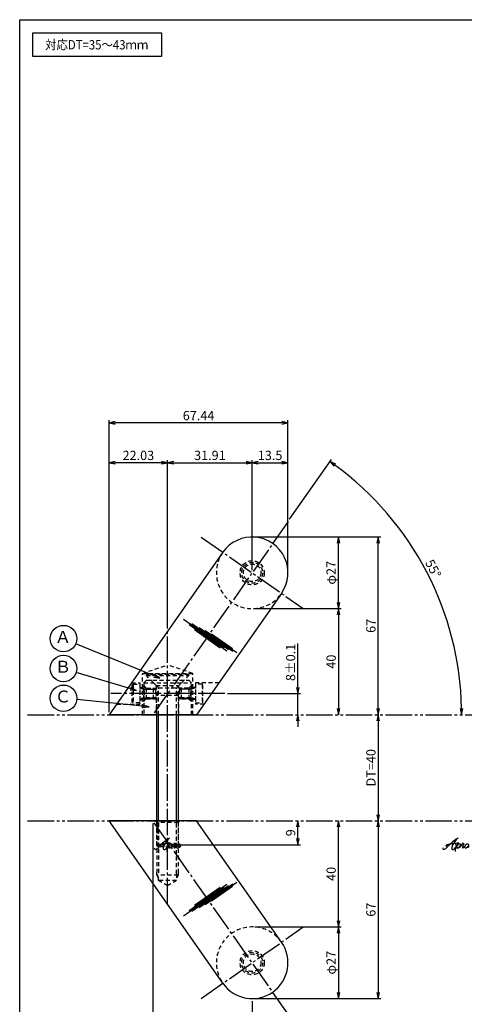
# Model space of a CAD drawing. Units: inches. Extents: x -165 to 642, y 630 to 1190.
# Drawn here: x -165 to 3, y 819 to 1190 of the extents above; entities that cross this region are included whole.
import ezdxf
from ezdxf.enums import TextEntityAlignment as Align

# ---------------------------------------------------------------- set-up
doc = ezdxf.new("R2010")
doc.units = ezdxf.units.IN
doc.header["$MEASUREMENT"] = 0
for name, pattern in [('CENS', [13, 10, -1, 1, -1]), ('HIDS', [2.5, 1.5, -1]), ('PHAS', [15, 10, -1, 1, -1, 1, -1])]:
    doc.linetypes.add(name, pattern=pattern)
for name, color, linetype in [('02-実線-1', 7, 'Continuous'), ('03-細線', 1, 'Continuous'), ('04-破線-1', 5, 'HIDS'), ('06-中心線', 1, 'CENS'), ('07-2点鎖線', 2, 'PHAS'), ('09-文字', 4, 'Continuous'), ('10-寸法', 3, 'Continuous'), ('11-ﾈｼﾞ関連', 7, 'Continuous'), ('12-企業ﾏｰｸ', 9, 'Continuous'), ('図枠', 7, 'Continuous')]:
    doc.layers.add(name, color=color, linetype=linetype)
doc.styles.add('STD', font='TXT.shx', dxfattribs={"bigfont": 'bigfont.shx'})
doc.dimstyles.new('1：1', dxfattribs={"dimtxt": 3.5, "dimasz": 2.3, "dimexe": 1, "dimexo": 1, "dimgap": 1, "dimtad": 3, "dimdsep": 46, "dimtxsty": 'STD', "dimblk1": 'ARRI', "dimblk2": 'ARRI', "dimsah": 1, "dimcen": 0, "dimclrd": 3, "dimclre": 3, "dimclrt": 4, "dimadec": 0, "dimazin": 0, "dimtfac": 0.7, "dimtmove": 0, "dimatfit": 0, "dimldrblk": 'ARRI', "dimfxl": 1, "dimtvp": 1, "dimtolj": 1, "dimtzin": 0, "dimarcsym": 0})

# ---------------------------------------------------------------- blocks, each defined once
blk = doc.blocks.new('A$C31016EE1')
at = {"layer": '04-破線-1', "linetype": 'HIDS'}
for p, q in [((-8.07, 13.26), (-9.07, 12.26)), ((-9.07, 12.26), (-9.07, 0.26)), ((-9.07, 12.26), (8.93, 12.26)), ((-8.07, 13.26), (7.93, 13.26)), ((-4.32, 11.26), (-6.32, 13.26)), ((4.18, 11.26), (6.18, 13.26)), ((8.93, 0.26), (8.93, 12.26)), ((-9.07, 0.26), (8.93, 0.26))]:
    blk.add_line(p, q, dxfattribs=at)
at = {"layer": '04-破線-1'}
for p, q in [((-4.32, 11.26), (-4.32, 0.26)), ((-4.32, 11.26), (4.18, 11.26)), ((4.18, 0.26), (4.18, 11.26))]:
    blk.add_line(p, q, dxfattribs=at)
at = {"layer": '04-破線-1', "linetype": 'Continuous'}
blk.add_line((8.93, 12.26), (7.93, 13.26), dxfattribs=at)
at = {"layer": '04-破線-1', "linetype": 'HIDS'}
for centre, start, end in [((-21.05, 8.26), 346.1279, 13.8721), ((20.9, 8.26), 166.1279, 193.8721)]:
    blk.add_arc(centre, 12.33, start, end, dxfattribs=at)
at = {"layer": '11-ﾈｼﾞ関連', "color": 5, "linetype": 'HIDS'}
for p, q in [((-8.09, 10.26), (-9.07, 11.22)), ((7.94, 10.26), (8.93, 11.22)), ((-8.09, 10.26), (-8.09, 6.26)), ((-8.09, 10.26), (-4.32, 10.26)), ((-8.09, 9.91), (-4.32, 9.91)), ((7.94, 10.26), (4.18, 10.26)), ((7.94, 9.91), (4.18, 9.91)), ((7.94, 10.26), (7.94, 6.26)), ((-8.09, 6.26), (-9.07, 5.31)), ((-4.32, 6.61), (-8.09, 6.61)), ((-8.09, 6.26), (-4.32, 6.26)), ((4.18, 6.61), (7.94, 6.61)), ((7.94, 6.26), (4.18, 6.26)), ((7.94, 6.26), (8.93, 5.31))]:
    blk.add_line(p, q, dxfattribs=at)
blk = doc.blocks.new('A$C5C153746')
at = {"layer": '11-ﾈｼﾞ関連', "color": 5, "linetype": 'HIDS'}
for p, q in [((-2.87, 3.22), (-2.57, 3.39)), ((-2.87, -3.44), (-2.87, 3.22)), ((-2.57, 3.39), (-0.07, 3.39)), ((-2.57, 3.39), (-2.57, -3.61)), ((-0.07, 3.39), (-0.07, -3.61)), ((0.13, 1.89), (5.13, 1.89)), ((0.13, 1.89), (1.53, 1.54)), ((1.53, -2.11), (1.53, 1.89)), ((1.53, 1.54), (5.48, 1.54)), ((5.13, 1.89), (5.93, 1.09)), ((5.13, -2.11), (5.13, 1.89)), ((5.93, 1.09), (5.93, -1.31)), ((-2.57, -3.61), (-2.87, -3.44)), ((-0.07, -3.61), (-2.57, -3.61)), ((0.13, -2.11), (1.53, -1.76)), ((5.13, -2.11), (0.13, -2.11)), ((1.53, -1.76), (5.48, -1.76)), ((5.13, -2.11), (5.93, -1.31))]:
    blk.add_line(p, q, dxfattribs=at)
for centre, start, end in [((0.13, 2.09), 180, 270), ((0.13, -2.31), 90, 180)]:
    blk.add_arc(centre, 0.2, start, end, dxfattribs=at)
blk = doc.blocks.new('A$C0764b8d3')
at = {"layer": '11-ﾈｼﾞ関連', "color": 5, "linetype": 'HIDS'}
for p, q in [((7.62, 4.47), (-8.38, 4.47)), ((-8.38, 4.47), (-8.38, 4.07)), ((-8.38, 4.07), (7.62, 4.07)), ((-3.99, -0.32), (-8.38, 4.07)), ((3.22, -0.32), (7.62, 4.07)), ((7.62, 4.07), (7.62, 4.47)), ((-4.38, -3.39), (-3.76, -0.89)), ((3.62, -3.39), (-4.38, -3.39)), ((-4.38, -10.68), (-4.38, -3.39)), ((-3.83, -0.55), (3.06, -0.55)), ((-3.76, -10.68), (-3.76, -0.89)), ((2.99, -10.68), (2.99, -0.89)), ((3.62, -3.39), (2.99, -0.89)), ((3.62, -3.39), (3.62, -10.68)), ((-4.38, -59.9), (-4.38, -50.68)), ((-3.76, -60.53), (-3.76, -50.68)), ((2.99, -60.53), (2.99, -50.68)), ((3.62, -50.68), (3.62, -59.9)), ((-4.38, -59.9), (-3.76, -60.53)), ((3.62, -59.9), (-4.38, -59.9)), ((2.99, -60.53), (-3.76, -60.53)), ((2.99, -60.53), (3.62, -59.9))]:
    blk.add_line(p, q, dxfattribs=at)
at = {"layer": '11-ﾈｼﾞ関連', "color": 7, "linetype": 'Continuous'}
for p, q in [((-4.38, -50.68), (-4.38, -10.68)), ((3.62, -10.68), (3.62, -50.68))]:
    blk.add_line(p, q, dxfattribs=at)
at = {"layer": '11-ﾈｼﾞ関連', "color": 1, "linetype": 'Continuous'}
for p, q in [((-3.76, -50.68), (-3.76, -10.68)), ((2.99, -50.68), (2.99, -10.68))]:
    blk.add_line(p, q, dxfattribs=at)
at = {"layer": '11-ﾈｼﾞ関連', "color": 5, "linetype": 'HIDS'}
for centre, start, end in [((-4.56, -0.89), 0, 45), ((3.79, -0.89), 135, 180)]:
    blk.add_arc(centre, 0.8, start, end, dxfattribs=at)
blk = doc.blocks.new('ARRI')
at = {"color": 0, "linetype": 'ByBlock'}
for p, q in [((0, 0), (-1, 0.21)), ((-1, -0.21), (0, 0)), ((0, 0), (-1, 0))]:
    blk.add_line(p, q, dxfattribs=at)
blk = doc.blocks.new('*D86')
at = {"layer": '10-寸法', "color": 3, "lineweight": -2, "transparency": 16777216}
for p, q in [((-109.27, 960.4), (-109.27, 1023.94)), ((-106.97, 1022.94), (-79.66, 1022.94)), ((-77.36, 982.44), (-77.36, 1023.94))]:
    blk.add_line(p, q, dxfattribs=at)
at = {"layer": 'Defpoints', "color": 0, "transparency": 16777216}
for p in [(-77.36, 1022.94), (-77.36, 981.44), (-109.27, 959.4)]:
    blk.add_point(p, dxfattribs=at)
at = {"layer": '10-寸法', "color": 3, "lineweight": -2, "transparency": 16777216, "xscale": 2.3, "yscale": 2.3, "zscale": 2.3, "rotation": 180}
blk.add_blockref('ARRI', (-109.27, 1022.94), dxfattribs=at)
at = {"layer": '10-寸法', "color": 3, "lineweight": -2, "transparency": 16777216, "xscale": 2.3, "yscale": 2.3, "zscale": 2.3}
blk.add_blockref('ARRI', (-77.36, 1022.94), dxfattribs=at)
at = {"layer": '10-寸法', "color": 4, "transparency": 16777216, "insert": (-93.32, 1025.69), "char_height": 3.5, "attachment_point": 5, "style": 'STD'}
blk.add_mtext('\\A1;31.91', dxfattribs=at)
blk = doc.blocks.new('*D87')
at = {"layer": '10-寸法', "color": 3, "lineweight": -2, "transparency": 16777216}
for p, q in [((-131.3, 928.94), (-131.3, 1038.94)), ((-66.16, 1037.94), (-129, 1037.94)), ((-63.86, 982.44), (-63.86, 1038.94))]:
    blk.add_line(p, q, dxfattribs=at)
at = {"layer": 'Defpoints', "color": 0, "transparency": 16777216}
for p in [(-131.3, 1037.94), (-63.86, 981.44), (-131.3, 927.94)]:
    blk.add_point(p, dxfattribs=at)
at = {"layer": '10-寸法', "color": 3, "lineweight": -2, "transparency": 16777216, "xscale": 2.3, "yscale": 2.3, "zscale": 2.3, "rotation": 180}
blk.add_blockref('ARRI', (-131.3, 1037.94), dxfattribs=at)
at = {"layer": '10-寸法', "color": 3, "lineweight": -2, "transparency": 16777216, "xscale": 2.3, "yscale": 2.3, "zscale": 2.3}
blk.add_blockref('ARRI', (-63.86, 1037.94), dxfattribs=at)
at = {"layer": '10-寸法', "color": 4, "transparency": 16777216, "insert": (-97.58, 1040.69), "char_height": 3.5, "attachment_point": 5, "style": 'STD'}
blk.add_mtext('\\A1;67.44', dxfattribs=at)
blk = doc.blocks.new('*D88')
at = {"layer": '10-寸法', "color": 3, "lineweight": -2, "transparency": 16777216}
for p, q in [((-77.36, 982.44), (-77.36, 1023.94)), ((-75.06, 1022.94), (-66.16, 1022.94)), ((-63.86, 982.44), (-63.86, 1023.94))]:
    blk.add_line(p, q, dxfattribs=at)
at = {"layer": 'Defpoints', "color": 0, "transparency": 16777216}
for p in [(-63.86, 1022.94), (-77.36, 981.44), (-63.86, 981.44)]:
    blk.add_point(p, dxfattribs=at)
at = {"layer": '10-寸法', "color": 3, "lineweight": -2, "transparency": 16777216, "xscale": 2.3, "yscale": 2.3, "zscale": 2.3, "rotation": 180}
blk.add_blockref('ARRI', (-77.36, 1022.94), dxfattribs=at)
at = {"layer": '10-寸法', "color": 3, "lineweight": -2, "transparency": 16777216, "xscale": 2.3, "yscale": 2.3, "zscale": 2.3}
blk.add_blockref('ARRI', (-63.86, 1022.94), dxfattribs=at)
at = {"layer": '10-寸法', "color": 4, "transparency": 16777216, "insert": (-70.61, 1025.69), "char_height": 3.5, "attachment_point": 5, "style": 'STD'}
blk.add_mtext('\\A1;13.5', dxfattribs=at)
blk = doc.blocks.new('*D89')
at = {"layer": '10-寸法', "color": 3, "lineweight": -2, "transparency": 16777216}
for p, q in [((-131.3, 928.94), (-131.3, 1023.94)), ((-111.57, 1022.94), (-129, 1022.94)), ((-109.27, 960.4), (-109.27, 1023.94))]:
    blk.add_line(p, q, dxfattribs=at)
at = {"layer": 'Defpoints', "color": 0, "transparency": 16777216}
for p in [(-131.3, 1022.94), (-109.27, 959.4), (-131.3, 927.94)]:
    blk.add_point(p, dxfattribs=at)
at = {"layer": '10-寸法', "color": 3, "lineweight": -2, "transparency": 16777216, "xscale": 2.3, "yscale": 2.3, "zscale": 2.3, "rotation": 180}
blk.add_blockref('ARRI', (-131.3, 1022.94), dxfattribs=at)
at = {"layer": '10-寸法', "color": 3, "lineweight": -2, "transparency": 16777216, "xscale": 2.3, "yscale": 2.3, "zscale": 2.3}
blk.add_blockref('ARRI', (-109.27, 1022.94), dxfattribs=at)
at = {"layer": '10-寸法', "color": 4, "transparency": 16777216, "insert": (-120.29, 1025.69), "char_height": 3.5, "attachment_point": 5, "style": 'STD'}
blk.add_mtext('\\A1;22.03', dxfattribs=at)
blk = doc.blocks.new('*D90')
at = {"layer": '10-寸法', "color": 3, "lineweight": -2, "transparency": 16777216}
for p, q in [((-76.36, 994.94), (-43.84, 994.94)), ((-44.84, 970.24), (-44.84, 992.64)), ((-76.36, 967.94), (-43.84, 967.94))]:
    blk.add_line(p, q, dxfattribs=at)
at = {"layer": 'Defpoints', "color": 0, "transparency": 16777216}
for p in [(-77.36, 994.94), (-44.84, 994.94), (-77.36, 967.94)]:
    blk.add_point(p, dxfattribs=at)
at = {"layer": '10-寸法', "color": 3, "lineweight": -2, "transparency": 16777216, "xscale": 2.3, "yscale": 2.3, "zscale": 2.3}
for p, rotation in [((-44.84, 994.94), 90), ((-44.84, 967.94), 270)]:
    blk.add_blockref('ARRI', p, dxfattribs=dict(at, rotation=rotation))
at = {"layer": '10-寸法', "color": 4, "transparency": 16777216, "insert": (-47.59, 981.44), "char_height": 3.5, "attachment_point": 5, "rotation": 90, "style": 'STD'}
blk.add_mtext('\\A1;φ27', dxfattribs=at)
blk = doc.blocks.new('*D91')
at = {"layer": '10-寸法', "color": 3, "lineweight": -2, "transparency": 16777216}
for p, q in [((-76.36, 967.94), (-43.84, 967.94)), ((-44.84, 965.64), (-44.84, 930.24))]:
    blk.add_line(p, q, dxfattribs=at)
at = {"layer": 'Defpoints', "color": 0, "transparency": 16777216}
for p in [(-77.36, 967.94), (-44.84, 927.94), (-44.84, 927.94)]:
    blk.add_point(p, dxfattribs=at)
at = {"layer": '10-寸法', "color": 3, "lineweight": -2, "transparency": 16777216, "xscale": 2.3, "yscale": 2.3, "zscale": 2.3}
for p, rotation in [((-44.84, 967.94), 90), ((-44.84, 927.94), 270)]:
    blk.add_blockref('ARRI', p, dxfattribs=dict(at, rotation=rotation))
at = {"layer": '10-寸法', "color": 4, "transparency": 16777216, "insert": (-47.59, 947.94), "char_height": 3.5, "attachment_point": 5, "rotation": 90, "style": 'STD'}
blk.add_mtext('\\A1;40', dxfattribs=at)
blk = doc.blocks.new('*D92')
at = {"layer": '10-寸法', "color": 3, "lineweight": -2, "transparency": 16777216}
for p, q in [((-76.36, 994.94), (-28.84, 994.94)), ((-29.84, 930.24), (-29.84, 992.64))]:
    blk.add_line(p, q, dxfattribs=at)
at = {"layer": 'Defpoints', "color": 0, "transparency": 16777216}
for p in [(-77.36, 994.94), (-29.84, 994.94), (-29.84, 927.94)]:
    blk.add_point(p, dxfattribs=at)
at = {"layer": '10-寸法', "color": 3, "lineweight": -2, "transparency": 16777216, "xscale": 2.3, "yscale": 2.3, "zscale": 2.3}
for p, rotation in [((-29.84, 994.94), 90), ((-29.84, 927.94), 270)]:
    blk.add_blockref('ARRI', p, dxfattribs=dict(at, rotation=rotation))
at = {"layer": '10-寸法', "color": 4, "transparency": 16777216, "insert": (-32.59, 961.44), "char_height": 3.5, "attachment_point": 5, "rotation": 90, "style": 'STD'}
blk.add_mtext('\\A1;67', dxfattribs=at)
blk = doc.blocks.new('*D93')
at = {"layer": '10-寸法', "color": 3, "lineweight": -2, "transparency": 16777216}
for p, q in [((-60.13, 938.24), (-60.13, 954.79)), ((-86.67, 935.94), (-59.13, 935.94)), ((-60.13, 927.94), (-60.13, 935.94)), ((-60.13, 925.64), (-60.13, 923.34))]:
    blk.add_line(p, q, dxfattribs=at)
at = {"layer": 'Defpoints', "color": 0, "transparency": 16777216}
for p in [(-87.67, 935.94), (-60.13, 935.94), (-60.13, 927.94)]:
    blk.add_point(p, dxfattribs=at)
at = {"layer": '10-寸法', "color": 3, "lineweight": -2, "transparency": 16777216, "xscale": 2.3, "yscale": 2.3, "zscale": 2.3}
for p, rotation in [((-60.13, 935.94), 270), ((-60.13, 927.94), 90)]:
    blk.add_blockref('ARRI', p, dxfattribs=dict(at, rotation=rotation))
at = {"layer": '10-寸法', "color": 4, "transparency": 16777216, "insert": (-62.88, 947.66), "char_height": 3.5, "attachment_point": 5, "rotation": 90, "style": 'STD'}
blk.add_mtext('\\A1;8±0.1', dxfattribs=at)
blk = doc.blocks.new('*D94')
at = {"layer": '10-寸法', "color": 3, "lineweight": -2, "transparency": 16777216}
blk.add_line((-29.84, 925.64), (-29.84, 890.24), dxfattribs=at)
at = {"layer": 'Defpoints', "color": 0, "transparency": 16777216}
for p in [(-29.84, 927.94), (-29.84, 887.94), (-29.84, 887.94)]:
    blk.add_point(p, dxfattribs=at)
at = {"layer": '10-寸法', "color": 3, "lineweight": -2, "transparency": 16777216, "xscale": 2.3, "yscale": 2.3, "zscale": 2.3}
for p, rotation in [((-29.84, 927.94), 90), ((-29.84, 887.94), 270)]:
    blk.add_blockref('ARRI', p, dxfattribs=dict(at, rotation=rotation))
at = {"layer": '10-寸法', "color": 4, "transparency": 16777216, "insert": (-32.59, 907.94), "char_height": 3.5, "attachment_point": 5, "rotation": 90, "style": 'STD'}
blk.add_mtext('\\A1;DT=40', dxfattribs=at)
blk = doc.blocks.new('*D95')
at = {"layer": '10-寸法', "color": 3, "lineweight": -2, "transparency": 16777216}
for p, q in [((-76.36, 847.94), (-43.84, 847.94)), ((-44.84, 845.64), (-44.84, 823.24)), ((-76.36, 820.94), (-43.84, 820.94))]:
    blk.add_line(p, q, dxfattribs=at)
at = {"layer": 'Defpoints', "color": 0, "transparency": 16777216}
for p in [(-77.36, 847.94), (-77.36, 820.94), (-44.84, 820.94)]:
    blk.add_point(p, dxfattribs=at)
at = {"layer": '10-寸法', "color": 3, "lineweight": -2, "transparency": 16777216, "xscale": 2.3, "yscale": 2.3, "zscale": 2.3}
for p, rotation in [((-44.84, 847.94), 90), ((-44.84, 820.94), 270)]:
    blk.add_blockref('ARRI', p, dxfattribs=dict(at, rotation=rotation))
at = {"layer": '10-寸法', "color": 4, "transparency": 16777216, "insert": (-47.59, 834.44), "char_height": 3.5, "attachment_point": 5, "rotation": 90, "style": 'STD'}
blk.add_mtext('\\A1;φ27', dxfattribs=at)
blk = doc.blocks.new('*D96')
at = {"layer": '10-寸法', "color": 3, "lineweight": -2, "transparency": 16777216}
for p, q in [((-44.84, 850.24), (-44.84, 885.64)), ((-76.36, 847.94), (-43.84, 847.94))]:
    blk.add_line(p, q, dxfattribs=at)
at = {"layer": 'Defpoints', "color": 0, "transparency": 16777216}
for p in [(-44.84, 887.94), (-44.84, 887.94), (-77.36, 847.94)]:
    blk.add_point(p, dxfattribs=at)
at = {"layer": '10-寸法', "color": 3, "lineweight": -2, "transparency": 16777216, "xscale": 2.3, "yscale": 2.3, "zscale": 2.3}
for p, rotation in [((-44.84, 887.94), 90), ((-44.84, 847.94), 270)]:
    blk.add_blockref('ARRI', p, dxfattribs=dict(at, rotation=rotation))
at = {"layer": '10-寸法', "color": 4, "transparency": 16777216, "insert": (-47.59, 867.94), "char_height": 3.5, "attachment_point": 5, "rotation": 90, "style": 'STD'}
blk.add_mtext('\\A1;40', dxfattribs=at)
blk = doc.blocks.new('*D97')
at = {"layer": '10-寸法', "color": 3, "lineweight": -2, "transparency": 16777216}
for p, q in [((-29.84, 885.64), (-29.84, 823.24)), ((-76.36, 820.94), (-28.84, 820.94))]:
    blk.add_line(p, q, dxfattribs=at)
at = {"layer": 'Defpoints', "color": 0, "transparency": 16777216}
for p in [(-29.84, 887.94), (-77.36, 820.94), (-29.84, 820.94)]:
    blk.add_point(p, dxfattribs=at)
at = {"layer": '10-寸法', "color": 3, "lineweight": -2, "transparency": 16777216, "xscale": 2.3, "yscale": 2.3, "zscale": 2.3}
for p, rotation in [((-29.84, 887.94), 90), ((-29.84, 820.94), 270)]:
    blk.add_blockref('ARRI', p, dxfattribs=dict(at, rotation=rotation))
at = {"layer": '10-寸法', "color": 4, "transparency": 16777216, "insert": (-32.59, 854.44), "char_height": 3.5, "attachment_point": 5, "rotation": 90, "style": 'STD'}
blk.add_mtext('\\A1;67', dxfattribs=at)
blk = doc.blocks.new('*D98')
at = {"layer": '10-寸法', "color": 3, "lineweight": -2, "transparency": 16777216}
blk.add_line((-63.24, 1001.6), (-47.45, 1024.16), dxfattribs=at)
blk.add_arc((-114.82, 927.94), 116.46, 1.1315, 53.8685, dxfattribs=at)
at = {"layer": 'Defpoints', "color": 0, "transparency": 16777216}
for p in [(-63.81, 1000.78), (-4.27, 964.57), (-114.82, 927.94), (1.64, 927.94)]:
    blk.add_point(p, dxfattribs=at)
at = {"layer": '10-寸法', "color": 3, "lineweight": -2, "transparency": 16777216, "xscale": 2.3, "yscale": 2.3, "zscale": 2.3}
for p, rotation in [((-48.02, 1023.34), 144.4342295895956), ((1.64, 927.94), 270.565770410349)]:
    blk.add_blockref('ARRI', p, dxfattribs=dict(at, rotation=rotation))
at = {"layer": '10-寸法', "color": 4, "transparency": 16777216, "insert": (-9.08, 982.98), "char_height": 3.5, "attachment_point": 5, "rotation": 297.5, "style": 'STD'}
blk.add_mtext('\\A1;55°', dxfattribs=at)
blk = doc.blocks.new('*D99')
at = {"layer": '10-寸法', "color": 3, "lineweight": -2, "transparency": 16777216}
for p, q in [((-114.82, 886.94), (-114.82, 791.94)), ((-77.36, 819.94), (-77.36, 791.94)), ((-112.52, 792.94), (-79.66, 792.94))]:
    blk.add_line(p, q, dxfattribs=at)
at = {"layer": 'Defpoints', "color": 0, "transparency": 16777216}
for p in [(-114.82, 887.94), (-77.36, 820.94), (-77.36, 792.94)]:
    blk.add_point(p, dxfattribs=at)
at = {"layer": '10-寸法', "color": 3, "lineweight": -2, "transparency": 16777216, "xscale": 2.3, "yscale": 2.3, "zscale": 2.3, "rotation": 180}
blk.add_blockref('ARRI', (-114.82, 792.94), dxfattribs=at)
at = {"layer": '10-寸法', "color": 3, "lineweight": -2, "transparency": 16777216, "xscale": 2.3, "yscale": 2.3, "zscale": 2.3}
blk.add_blockref('ARRI', (-77.36, 792.94), dxfattribs=at)
at = {"layer": '10-寸法', "color": 4, "transparency": 16777216, "insert": (-96.09, 795.69), "char_height": 3.5, "attachment_point": 5, "style": 'STD'}
blk.add_mtext('\\A1;37.46', dxfattribs=at)
blk = doc.blocks.new('*D104')
at = {"layer": '12-企業ﾏｰｸ', "color": 3, "lineweight": -2, "transparency": 16777216}
for p, q in [((-60.13, 881.23), (-60.13, 885.64)), ((-108.27, 878.93), (-59.13, 878.93))]:
    blk.add_line(p, q, dxfattribs=at)
at = {"layer": 'Defpoints', "color": 0, "transparency": 16777216}
for p in [(-60.13, 887.94), (-60.13, 887.94), (-109.27, 878.93)]:
    blk.add_point(p, dxfattribs=at)
at = {"layer": '12-企業ﾏｰｸ', "color": 3, "lineweight": -2, "transparency": 16777216, "xscale": 2.3, "yscale": 2.3, "zscale": 2.3}
for p, rotation in [((-60.13, 887.94), 90), ((-60.13, 878.93), 270)]:
    blk.add_blockref('ARRI', p, dxfattribs=dict(at, rotation=rotation))
at = {"layer": '12-企業ﾏｰｸ', "color": 4, "transparency": 16777216, "insert": (-62.88, 883.43), "char_height": 3.5, "attachment_point": 5, "rotation": 90, "style": 'STD'}
blk.add_mtext('\\A1;9', dxfattribs=at)
blk = doc.blocks.new('A$Cd3a037fd')
at = {"layer": '12-企業ﾏｰｸ'}
for points, knots in [([(-5.1, -1.13), (-5.1, -1.32), (-5.11, -1.59), (-4.96, -1.73), (-4.77, -1.9), (-4.52, -1.76), (-4.34, -1.65), (-3.97, -1.42), (-3.64, -1.13), (-3.33, -0.82), (-2.55, -0.05), (-1.8, 0.77), (-0.96, 1.48), (-0.55, 1.82), (-0.12, 2.14), (0.36, 2.38), (0.46, 2.44), (0.57, 2.48), (0.68, 2.52), (0.6, 2.49), (0.52, 2.41), (0.46, 2.36), (0.23, 2.17), (0.04, 1.94), (-0.15, 1.72), (-0.78, 0.93), (-1.29, 0.06), (-1.61, -0.91), (-1.68, -1.13), (-1.76, -1.39), (-1.7, -1.62), (-1.63, -1.89), (-1.33, -1.9), (-1.11, -1.84), (-0.8, -1.75), (-0.54, -1.49), (-0.35, -1.24), (-0.08, -0.87), (0.18, -0.48), (0.41, -0.08), (0.49, 0.04), (0.57, 0.17), (0.63, 0.31), (0.49, 0.07), (0.36, -0.19), (0.23, -0.44), (0, -0.9), (-0.23, -1.39), (-0.35, -1.89), (-0.4, -2.1), (-0.45, -2.33), (-0.42, -2.54)], [0, 0, 0, 0, 1, 1, 1, 2, 2, 2, 3, 3, 3, 4, 4, 4, 5, 5, 5, 6, 6, 6, 7, 7, 7, 8, 8, 8, 9, 9, 9, 10, 10, 10, 11, 11, 11, 12, 12, 12, 13, 13, 13, 14, 14, 14, 15, 15, 15, 16, 16, 16, 17, 17, 17, 17]), ([(-3.16, -0.64), (-3.32, -0.66), (-3.52, -0.66), (-3.67, -0.59), (-3.76, -0.56), (-3.81, -0.49), (-3.79, -0.39), (-3.78, -0.3), (-3.71, -0.21), (-3.64, -0.15), (-3.49, -0.01), (-3.28, 0.04), (-3.09, 0.1), (-2.86, 0.17), (-2.63, 0.23), (-2.4, 0.28), (-2.38, 0.28), (-2.36, 0.29), (-2.34, 0.29), (-2.27, 0.31), (-2.2, 0.32), (-2.14, 0.34), (-1.57, 0.45), (-0.99, 0.52), (-0.41, 0.58), (-0.16, 0.6), (0.08, 0.63), (0.32, 0.64), (0.56, 0.66), (0.78, 0.67), (1.03, 0.66)], [0, 0, 0, 0, 1, 1, 1, 2, 2, 2, 3, 3, 3, 4, 4, 4, 5, 5, 5, 6, 6, 6, 7, 7, 7, 8, 8, 8, 9, 9, 9, 10, 10, 10, 10]), ([(0.2, -0.51), (0.34, -0.26), (0.52, -0.08), (0.74, 0.09), (0.93, 0.25), (1.24, 0.47), (1.51, 0.38), (1.69, 0.32), (1.66, 0.1), (1.63, -0.05), (1.58, -0.28), (1.46, -0.48), (1.32, -0.67), (1.14, -0.91), (0.83, -1.21), (0.51, -1.25), (0.08, -1.31), (0.06, -0.82), (0.16, -0.58)], [0, 0, 0, 0, 1, 1, 1, 2, 2, 2, 3, 3, 3, 4, 4, 4, 5, 5, 5, 6, 6, 6, 6]), ([(0.34, -1.25), (0.45, -1.28), (0.57, -1.26), (0.68, -1.23), (0.82, -1.2), (0.97, -1.13), (1.1, -1.06), (1.29, -0.96), (1.48, -0.84), (1.64, -0.69), (1.8, -0.53), (1.94, -0.35), (2.07, -0.16), (2.19, 0.02), (2.32, 0.21), (2.41, 0.41), (2.45, 0.5), (2.47, 0.59), (2.49, 0.69), (2.49, 0.69), (2.46, 0.45), (2.61, 0.44), (2.69, 0.43), (2.82, 0.42), (2.87, 0.35), (2.9, 0.3), (2.89, 0.25), (2.87, 0.2), (2.69, -0.16), (2.44, -0.51), (2.38, -0.92), (2.36, -1), (2.34, -1.12), (2.4, -1.2), (2.46, -1.28), (2.59, -1.23), (2.66, -1.19), (2.83, -1.09), (2.97, -0.93), (3.1, -0.78), (3.26, -0.59), (3.39, -0.42), (3.49, -0.25)], [0, 0, 0, 0, 1, 1, 1, 2, 2, 2, 3, 3, 3, 4, 4, 4, 5, 5, 5, 6, 6, 6, 7, 7, 7, 8, 8, 8, 9, 9, 9, 10, 10, 10, 11, 11, 11, 12, 12, 12, 13, 13, 13, 14, 14, 14, 14]), ([(4.24, 0.37), (4.16, 0.37), (4.08, 0.34), (4.02, 0.31), (3.82, 0.21), (3.68, 0.03), (3.56, -0.15), (3.49, -0.25), (3.43, -0.35), (3.38, -0.46), (3.38, -0.46), (3.05, -1.15), (3.51, -1.28), (3.51, -1.28), (3.93, -1.42), (4.43, -0.69), (4.53, -0.55), (4.58, -0.38), (4.6, -0.21), (4.62, -0.05), (4.63, 0.15), (4.52, 0.28), (4.45, 0.36), (4.35, 0.38), (4.24, 0.37)], [0, 0, 0, 0, 1, 1, 1, 2, 2, 2, 3, 3, 3, 4, 4, 4, 5, 5, 5, 6, 6, 6, 7, 7, 7, 8, 8, 8, 8]), ([(4.36, -0.78), (4.28, -0.78), (4.26, -0.93), (4.35, -0.96), (4.43, -0.98), (4.52, -0.93), (4.58, -0.88), (4.73, -0.78), (4.84, -0.63), (4.9, -0.46)], [0, 0, 0, 0, 1, 1, 1, 2, 2, 2, 3, 3, 3, 3])]:
    blk.add_open_spline(points, degree=3, knots=knots, dxfattribs=at)
blk.add_point((-0.1, -0.01), dxfattribs=at)
blk = doc.blocks.new('A$C4c27dc7f')
at = {"layer": '12-企業ﾏｰｸ'}
for points, knots in [([(-5.16, -1.05), (-5.16, -1.24), (-5.17, -1.5), (-5.02, -1.65), (-4.83, -1.82), (-4.58, -1.68), (-4.41, -1.57), (-4.03, -1.34), (-3.7, -1.04), (-3.39, -0.74), (-2.61, 0.03), (-1.86, 0.85), (-1.02, 1.56), (-0.61, 1.91), (-0.18, 2.23), (0.3, 2.47), (0.4, 2.52), (0.51, 2.57), (0.62, 2.61), (0.54, 2.58), (0.46, 2.49), (0.4, 2.44), (0.17, 2.25), (-0.03, 2.03), (-0.21, 1.8), (-0.84, 1.01), (-1.35, 0.14), (-1.67, -0.82), (-1.74, -1.04), (-1.82, -1.31), (-1.76, -1.54), (-1.69, -1.8), (-1.39, -1.82), (-1.17, -1.75), (-0.86, -1.66), (-0.6, -1.41), (-0.41, -1.15), (-0.14, -0.78), (0.12, -0.4), (0.35, 0), (0.43, 0.13), (0.51, 0.26), (0.57, 0.39), (0.43, 0.15), (0.3, -0.1), (0.17, -0.36), (-0.06, -0.82), (-0.29, -1.3), (-0.41, -1.81), (-0.46, -2.02), (-0.51, -2.24), (-0.48, -2.45)], [0, 0, 0, 0, 1, 1, 1, 2, 2, 2, 3, 3, 3, 4, 4, 4, 5, 5, 5, 6, 6, 6, 7, 7, 7, 8, 8, 8, 9, 9, 9, 10, 10, 10, 11, 11, 11, 12, 12, 12, 13, 13, 13, 14, 14, 14, 15, 15, 15, 16, 16, 16, 17, 17, 17, 17]), ([(-3.22, -0.56), (-3.38, -0.58), (-3.58, -0.58), (-3.73, -0.51), (-3.82, -0.47), (-3.87, -0.4), (-3.86, -0.31), (-3.84, -0.22), (-3.78, -0.13), (-3.7, -0.06), (-3.55, 0.07), (-3.34, 0.13), (-3.15, 0.19), (-2.92, 0.25), (-2.69, 0.31), (-2.46, 0.36), (-2.44, 0.37), (-2.42, 0.37), (-2.4, 0.38), (-2.33, 0.39), (-2.27, 0.41), (-2.2, 0.42), (-1.63, 0.53), (-1.05, 0.6), (-0.47, 0.66), (-0.22, 0.69), (0.02, 0.71), (0.26, 0.73), (0.5, 0.74), (0.72, 0.75), (0.97, 0.74)], [0, 0, 0, 0, 1, 1, 1, 2, 2, 2, 3, 3, 3, 4, 4, 4, 5, 5, 5, 6, 6, 6, 7, 7, 7, 8, 8, 8, 9, 9, 9, 10, 10, 10, 10]), ([(0.14, -0.42), (0.28, -0.18), (0.46, 0), (0.68, 0.18), (0.87, 0.33), (1.18, 0.55), (1.44, 0.47), (1.63, 0.41), (1.6, 0.19), (1.57, 0.04), (1.52, -0.19), (1.4, -0.4), (1.26, -0.58), (1.08, -0.83), (0.77, -1.12), (0.45, -1.17), (0.02, -1.23), (0, -0.74), (0.1, -0.5)], [0, 0, 0, 0, 1, 1, 1, 2, 2, 2, 3, 3, 3, 4, 4, 4, 5, 5, 5, 6, 6, 6, 6]), ([(0.28, -1.16), (0.39, -1.19), (0.51, -1.17), (0.62, -1.15), (0.76, -1.11), (0.9, -1.05), (1.04, -0.98), (1.23, -0.88), (1.42, -0.76), (1.58, -0.6), (1.74, -0.44), (1.88, -0.27), (2.01, -0.08), (2.13, 0.1), (2.26, 0.29), (2.35, 0.49), (2.39, 0.58), (2.41, 0.68), (2.43, 0.77), (2.43, 0.77), (2.4, 0.54), (2.55, 0.52), (2.63, 0.52), (2.76, 0.51), (2.81, 0.43), (2.84, 0.39), (2.83, 0.33), (2.81, 0.29), (2.63, -0.07), (2.38, -0.43), (2.32, -0.83), (2.3, -0.92), (2.28, -1.04), (2.34, -1.11), (2.4, -1.19), (2.53, -1.14), (2.6, -1.1), (2.77, -1), (2.91, -0.84), (3.04, -0.7), (3.2, -0.51), (3.33, -0.33), (3.43, -0.17)], [0, 0, 0, 0, 1, 1, 1, 2, 2, 2, 3, 3, 3, 4, 4, 4, 5, 5, 5, 6, 6, 6, 7, 7, 7, 8, 8, 8, 9, 9, 9, 10, 10, 10, 11, 11, 11, 12, 12, 12, 13, 13, 13, 14, 14, 14, 14]), ([(4.18, 0.46), (4.1, 0.45), (4.02, 0.43), (3.96, 0.39), (3.76, 0.29), (3.62, 0.11), (3.5, -0.06), (3.43, -0.16), (3.37, -0.27), (3.32, -0.38), (3.32, -0.38), (2.99, -1.07), (3.45, -1.19), (3.45, -1.19), (3.87, -1.34), (4.37, -0.61), (4.47, -0.47), (4.52, -0.3), (4.54, -0.13), (4.56, 0.03), (4.57, 0.23), (4.46, 0.36), (4.39, 0.44), (4.28, 0.47), (4.18, 0.46)], [0, 0, 0, 0, 1, 1, 1, 2, 2, 2, 3, 3, 3, 4, 4, 4, 5, 5, 5, 6, 6, 6, 7, 7, 7, 8, 8, 8, 8]), ([(4.3, -0.7), (4.22, -0.7), (4.2, -0.84), (4.28, -0.87), (4.37, -0.9), (4.46, -0.85), (4.52, -0.8), (4.67, -0.69), (4.78, -0.55), (4.84, -0.38)], [0, 0, 0, 0, 1, 1, 1, 2, 2, 2, 3, 3, 3, 3])]:
    blk.add_open_spline(points, degree=3, knots=knots, dxfattribs=at)
blk.add_point((-0.16, 0.08), dxfattribs=at)
blk = doc.blocks.new('A$C39bb88a5')
at = {"layer": '12-企業ﾏｰｸ'}
for p, q in [((-2.19, -10.04), (-7.69, -10.04)), ((-7.69, -10.04), (-7.69, -10.54)), ((-7.69, -10.54), (-2.19, -10.54)), ((0.31, -10.29), (-2.19, -9.38)), ((-2.19, -9.38), (-2.19, -10.04)), ((0.31, -10.29), (-2.19, -11.2)), ((-2.19, -10.54), (-2.19, -11.2))]:
    blk.add_line(p, q, dxfattribs=at)
blk.add_point((0.31, -1.29), dxfattribs=at)
at = {"layer": '10-寸法'}
blk.add_blockref('A$C4c27dc7f', (-14.03, -10.36), dxfattribs=at)

msp = doc.modelspace()

# ---------------------------------------------------------------- linework, layer by layer
for p, q in [((-88.42, 989.178), (-131.302, 927.935)), ((-66.303, 973.691), (-98.341, 927.935)), ((-98.341, 927.935), (-131.302, 927.935)), ((-98.341, 887.935), (-131.302, 887.935)), ((-88.42, 826.693), (-131.302, 887.935)), ((-66.303, 842.179), (-98.341, 887.935))]:
    msp.add_line(p, q)
at = {"layer": '02-実線-1'}
for centre, start, end in [((-77.361, 981.435), 325, 145), ((-77.361, 834.435), 215, 35)]:
    msp.add_arc(centre, 13.5, start, end, dxfattribs=at)
at = {"layer": '03-細線', "color": 1, "linetype": 'Continuous'}
for p, q in [((-87.96, 953.113), (-103.272, 963.834)), ((-86.95, 951.921), (-101.154, 961.867)), ((-86.234, 952.389), (-100.177, 962.153)), ((-89.439, 953.081), (-99.148, 959.879)), ((-84.703, 951.803), (-97.408, 960.699)), ((-83.172, 951.216), (-95.095, 959.565)), ((-84.749, 952.708), (-92.698, 958.274)), ((-87.96, 862.757), (-103.272, 852.036)), ((-86.95, 863.95), (-101.154, 854.004)), ((-86.234, 863.481), (-100.177, 853.718)), ((-89.439, 862.789), (-99.148, 855.992)), ((-84.703, 864.068), (-97.408, 855.172)), ((-83.172, 864.655), (-95.095, 856.306)), ((-84.749, 863.163), (-92.698, 857.597))]:
    msp.add_line(p, q, dxfattribs=at)
at = {"layer": '03-細線'}
msp.add_lwpolyline([(-160.049, 1184.936), (-111.515, 1184.936), (-111.515, 1176.02), (-160.049, 1176.02)], close=True, dxfattribs=at)
at = {"layer": '04-破線-1'}
for p, q in [((-118.773, 943.535), (-109.273, 946.655)), ((-99.773, 943.535), (-109.273, 946.655)), ((-118.773, 927.935), (-118.773, 943.535)), ((-118.773, 943.535), (-99.773, 943.535)), ((-99.773, 927.935), (-99.773, 943.535)), ((-122.832, 939.935), (-119.773, 939.935)), ((-119.773, 939.935), (-119.773, 931.935)), ((-89.871, 939.935), (-98.773, 939.935)), ((-98.773, 939.935), (-98.773, 931.935)), ((-119.773, 938.235), (-118.773, 938.235)), ((-98.773, 938.235), (-99.773, 938.235)), ((-128.433, 931.935), (-119.773, 931.935)), ((-119.773, 933.635), (-118.773, 933.635)), ((-98.773, 933.635), (-99.773, 933.635)), ((-95.472, 931.935), (-98.773, 931.935))]:
    msp.add_line(p, q, dxfattribs=at)
for centre, start, end in [((-77.361, 981.435), 145, 325), ((-77.361, 834.435), 35, 215)]:
    msp.add_arc(centre, 13.5, start, end, dxfattribs=at)
at = {"layer": '06-中心線'}
for p, q in [((-63.814, 1000.783), (-114.822, 927.935)), ((-96.611, 994.914), (-58.11, 967.956)), ((-109.273, 856.475), (-109.273, 959.396)), ((-87.672, 935.935), (-130.633, 935.935)), ((-63.814, 815.088), (-114.822, 887.935)), ((-96.611, 820.956), (-58.11, 847.915))]:
    msp.add_line(p, q, dxfattribs=at)
at = {"layer": '07-2点鎖線', "color": 2, "linetype": 'PHAS'}
for p, q in [((-162.049, 927.935), (638.951, 927.935)), ((-162.049, 887.935), (638.951, 887.935))]:
    msp.add_line(p, q, dxfattribs=at)
at = {"layer": '09-文字', "color": 3}
for centre in [(-148.51, 956.608), (-148.51, 945.356), (-148.51, 934.127)]:
    msp.add_circle(centre, 5, dxfattribs=at)
at = {"layer": '11-ﾈｼﾞ関連', "color": 5, "linetype": 'HIDS'}
for p, q in [((-113.898, 887.935), (-113.273, 887.319)), ((-113.273, 887.319), (-113.273, 868.552)), ((-105.273, 887.319), (-113.273, 887.319)), ((-112.648, 887.319), (-112.648, 867.935)), ((-105.898, 867.935), (-105.898, 887.319)), ((-104.648, 887.935), (-105.273, 887.319)), ((-105.273, 887.319), (-105.273, 868.552)), ((-113.273, 867.405), (-113.273, 868.552)), ((-105.273, 868.552), (-105.273, 867.405)), ((-113.273, 867.405), (-112.648, 866.323)), ((-105.273, 867.405), (-113.273, 867.405)), ((-112.648, 865.405), (-112.648, 867.935)), ((-105.898, 865.405), (-112.648, 865.405)), ((-109.273, 863.457), (-112.648, 865.405)), ((-105.898, 865.405), (-109.273, 863.457)), ((-105.898, 867.935), (-105.898, 865.405)), ((-105.273, 867.405), (-105.898, 866.323))]:
    msp.add_line(p, q, dxfattribs=at)
for centre, radius in [((-77.36, 981.435), 4.56), ((-77.36, 981.435), 3.936), ((-77.36, 981.435), 3.308), ((-77.361, 834.435), 4.56), ((-77.361, 834.435), 3.936), ((-77.361, 834.435), 3.308)]:
    msp.add_circle(centre, radius, dxfattribs=at)
at = {"layer": '図枠'}
msp.add_lwpolyline([(-165.049, 1189.936), (641.951, 1189.936), (641.951, 629.936), (-165.049, 629.936)], close=True, dxfattribs=at)

# ---------------------------------------------------------------- block references
msp.add_blockref('A$C0764b8d3', (-108.889, 938.615))
at = {"layer": '04-破線-1'}
for name, p in [('A$C5C153746', (-119.703, 936.047)), ('A$C31016EE1', (-109.2, 927.67))]:
    msp.add_blockref(name, p, dxfattribs=at)
at = {"layer": '04-破線-1', "xscale": -1}
msp.add_blockref('A$C5C153746', (-98.844, 936.047), dxfattribs=at)
at = {"layer": '12-企業ﾏｰｸ'}
for name, p in [('A$C39bb88a5', (13.673, 889.224)), ('A$Cd3a037fd', (-109.175, 878.942))]:
    msp.add_blockref(name, p, dxfattribs=at)

# ---------------------------------------------------------------- texts
at = {"layer": '09-文字', "color": 4, "linetype": 'Continuous', "style": 'STD', "width": 0.9}
msp.add_text('対応DT=35～43ｍｍ', height=3.5, dxfattribs=at).set_placement((-136, 1180.476), align=Align.MIDDLE_CENTER)
at = {"layer": '09-文字', "color": 4, "style": 'STD'}
for s, p in [('Ａ', (-148.732, 956.691)), ('Ｂ', (-148.732, 945.439)), ('Ｃ', (-148.732, 934.21))]:
    msp.add_text(s, height=4.5, dxfattribs=at).set_placement(p, align=Align.MIDDLE)

# ---------------------------------------------------------------- dimensions: what is measured, and where the dimension line sits
at = {"layer": '10-寸法'}
for base, p1, p2, picture, middle in [((-131.302, 1037.935), (-63.861, 981.435), (-131.302, 927.935), '*D87', (-97.581, 1040.685)), ((-131.302, 1022.935), (-109.273, 959.396), (-131.302, 927.935), '*D89', (-120.288, 1025.685)), ((-77.361, 1022.935), (-109.273, 959.396), (-77.361, 981.435), '*D86', (-93.317, 1025.685))]:
    dim = msp.add_linear_dim(base=base, p1=p1, p2=p2, dimstyle='1：1', override={"dimdec": 2}, dxfattribs=at)
    dim.commit()
    dim.dimension.update_dxf_attribs({"geometry": picture, "text_midpoint": middle})
for base, p1, p2, picture, middle in [((-63.861, 1022.935), (-77.361, 981.435), (-63.861, 981.435), '*D88', (-70.611, 1025.685)), ((-77.361, 792.935), (-114.822, 887.935), (-77.361, 820.935), '*D99', (-96.091, 795.685))]:
    dim = msp.add_linear_dim(base=base, p1=p1, p2=p2, dimstyle='1：1', dxfattribs=at)
    dim.commit()
    dim.dimension.update_dxf_attribs({"geometry": picture, "text_midpoint": middle})
dim = msp.add_angular_dim_3p(base=(-4.27, 964.568), center=(-114.822, 927.935), p1=(-63.814, 1000.783), p2=(1.641, 927.935), dimstyle='1：1', override={"dimscale": 0, "dimtix": 0, "dimtofl": 1, "dimtmove": 0, "dimatfit": 0}, dxfattribs=at)
dim.commit()
dim.dimension.update_dxf_attribs({"geometry": '*D98', "text_midpoint": (-9.079, 982.982)})
for base, p1, p2, angle, text, picture, middle in [((-44.836, 994.935), (-77.361, 967.935), (-77.361, 994.935), 90, 'φ<>', '*D90', (-47.586, 981.435)), ((-60.127, 935.935), (-60.127, 927.935), (-87.672, 935.935), 90, '<>±0.1', '*D93', (-62.877, 947.66)), ((-29.836, 887.935), (-29.836, 927.935), (-29.836, 887.935), 90, 'DT=<>', '*D94', (-32.586, 907.935)), ((-44.836, 820.935), (-77.361, 847.935), (-77.361, 820.935), 270, 'φ<>', '*D95', (-47.586, 834.435))]:
    dim = msp.add_linear_dim(base=base, p1=p1, p2=p2, angle=angle, text=text, dimstyle='1：1', dxfattribs=at)
    dim.commit()
    dim.dimension.update_dxf_attribs({"geometry": picture, "text_midpoint": middle})
for base, p1, p2, angle, picture, middle in [((-29.836, 994.935), (-29.836, 927.935), (-77.361, 994.935), 270, '*D92', (-32.586, 961.435)), ((-44.836, 927.935), (-77.361, 967.935), (-44.836, 927.935), 270, '*D91', (-47.586, 947.935)), ((-44.836, 887.935), (-77.361, 847.935), (-44.836, 887.935), 90, '*D96', (-47.586, 867.935)), ((-29.836, 820.935), (-29.836, 887.935), (-77.361, 820.935), 90, '*D97', (-32.586, 854.435))]:
    dim = msp.add_linear_dim(base=base, p1=p1, p2=p2, angle=angle, dimstyle='1：1', override={"dimdec": 1}, dxfattribs=at)
    dim.commit()
    dim.dimension.update_dxf_attribs({"geometry": picture, "text_midpoint": middle})
at = {"layer": '12-企業ﾏｰｸ'}
dim = msp.add_linear_dim(base=(-60.127, 887.935), p1=(-109.273, 878.934), p2=(-60.127, 887.935), angle=90, dimstyle='1：1', dxfattribs=at)
dim.commit()
dim.dimension.update_dxf_attribs({"geometry": '*D104', "text_midpoint": (-62.877, 883.435)})

# ---------------------------------------------------------------- leaders
at = {"layer": '09-文字'}
for points in [[(-112.141, 941.688), (-143.884, 954.71)], [(-121.051, 937.072), (-143.723, 943.912)], [(-116.215, 930.867), (-143.535, 933.625)]]:
    msp.add_leader(points, dimstyle='1：1', dxfattribs=at)

doc.saveas('drawing.dxf')
